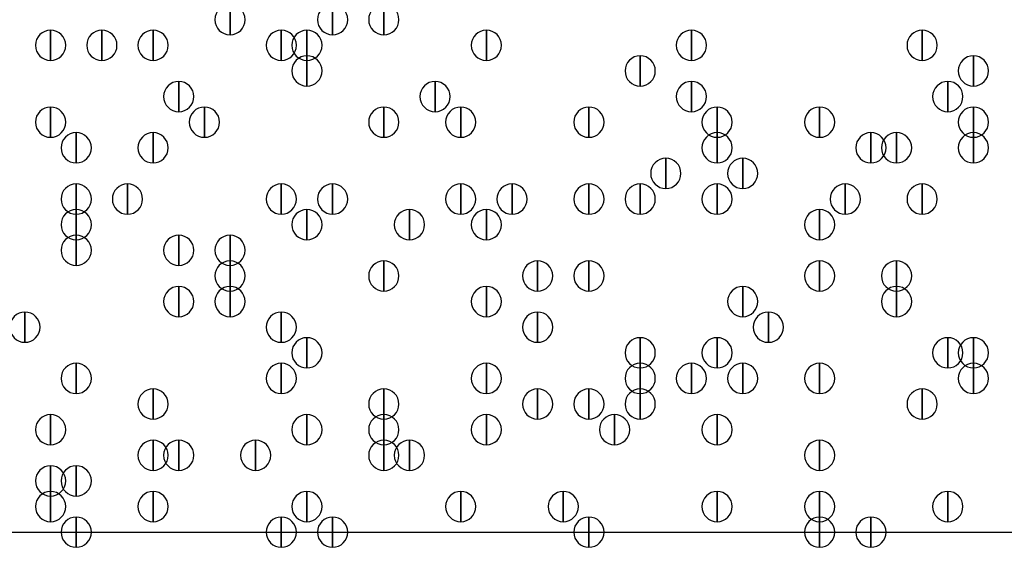
# Model space of a CAD drawing. Units: inches. Extents: x 12 to 285, y 8 to 202.
# Drawn here: x 56 to 59, y 81 to 83 of the extents above; entities that cross this region are included whole.
import ezdxf

# ---------------------------------------------------------------- set-up
doc = ezdxf.new("R2010")
doc.units = ezdxf.units.IN
doc.header["$MEASUREMENT"] = 0
doc.layers.add('PDF_几何图形', color=7, linetype='Continuous')
doc.layers.add('PDF_实体填充', color=7, linetype='Continuous', true_color=0xffffff)

msp = doc.modelspace()

# ---------------------------------------------------------------- linework, layer by layer
at = {"layer": 'PDF_几何图形'}
msp.add_line((48.5987, 80.8567), (83.312, 80.8567), dxfattribs=at)
for points in [[(56.5573, 82.6), (56.5573, 82.5), (56.5573, 82.5)], [(56.896, 82.6), (56.896, 82.5), (56.896, 82.5)], [(57.0653, 82.6), (57.0653, 82.5), (57.0653, 82.5)], [(55.9647, 82.5153), (55.9647, 82.4153), (55.9647, 82.4153)], [(56.134, 82.5153), (56.134, 82.4153), (56.134, 82.4153)], [(56.3033, 82.5153), (56.3033, 82.4153), (56.3033, 82.4153)], [(56.7267, 82.5153), (56.7267, 82.4153), (56.7267, 82.4153)], [(56.8113, 82.5153), (56.8113, 82.4153), (56.8113, 82.4153)], [(57.404, 82.5153), (57.404, 82.4153), (57.404, 82.4153)], [(58.0813, 82.5153), (58.0813, 82.4153), (58.0813, 82.4153)], [(58.8433, 82.5153), (58.8433, 82.4153), (58.8433, 82.4153)], [(56.8113, 82.4307), (56.8113, 82.3307), (56.8113, 82.3307)], [(57.912, 82.4307), (57.912, 82.3307), (57.912, 82.3307)], [(59.0127, 82.4307), (59.0127, 82.3307), (59.0127, 82.3307)], [(56.388, 82.346), (56.388, 82.246), (56.388, 82.246)], [(57.2347, 82.346), (57.2347, 82.246), (57.2347, 82.246)], [(58.0813, 82.346), (58.0813, 82.246), (58.0813, 82.246)], [(58.928, 82.346), (58.928, 82.246), (58.928, 82.246)], [(55.9647, 82.2613), (55.9647, 82.1613), (55.9647, 82.1613)], [(56.4727, 82.2613), (56.4727, 82.1613), (56.4727, 82.1613)], [(57.0653, 82.2613), (57.0653, 82.1613), (57.0653, 82.1613)], [(57.0653, 82.2613), (57.0653, 82.1613), (57.0653, 82.1613)], [(57.3193, 82.2613), (57.3193, 82.1613), (57.3193, 82.1613)], [(57.7427, 82.2613), (57.7427, 82.1613), (57.7427, 82.1613)], [(58.166, 82.2613), (58.166, 82.1613), (58.166, 82.1613)], [(58.166, 82.2613), (58.166, 82.1613), (58.166, 82.1613)], [(58.5047, 82.2613), (58.5047, 82.1613), (58.5047, 82.1613)], [(59.0127, 82.2613), (59.0127, 82.1613), (59.0127, 82.1613)], [(56.0493, 82.1767), (56.0493, 82.0767), (56.0493, 82.0767)], [(56.3033, 82.1767), (56.3033, 82.0767), (56.3033, 82.0767)], [(58.166, 82.1767), (58.166, 82.0767), (58.166, 82.0767)], [(58.674, 82.1767), (58.674, 82.0767), (58.674, 82.0767)], [(58.7587, 82.1767), (58.7587, 82.0767), (58.7587, 82.0767)], [(59.0127, 82.1767), (59.0127, 82.0767), (59.0127, 82.0767)], [(57.9967, 82.092), (57.9967, 81.992), (57.9967, 81.992)], [(58.2507, 82.092), (58.2507, 81.992), (58.2507, 81.992)], [(56.0493, 82.0073), (56.0493, 81.9073), (56.0493, 81.9073)], [(56.2187, 82.0073), (56.2187, 81.9073), (56.2187, 81.9073)], [(56.7267, 82.0073), (56.7267, 81.9073), (56.7267, 81.9073)], [(56.896, 82.0073), (56.896, 81.9073), (56.896, 81.9073)], [(57.3193, 82.0073), (57.3193, 81.9073), (57.3193, 81.9073)], [(57.3193, 82.0073), (57.3193, 81.9073), (57.3193, 81.9073)], [(57.4887, 82.0073), (57.4887, 81.9073), (57.4887, 81.9073)], [(57.7427, 82.0073), (57.7427, 81.9073), (57.7427, 81.9073)], [(57.912, 82.0073), (57.912, 81.9073), (57.912, 81.9073)], [(58.166, 82.0073), (58.166, 81.9073), (58.166, 81.9073)], [(58.5893, 82.0073), (58.5893, 81.9073), (58.5893, 81.9073)], [(58.8433, 82.0073), (58.8433, 81.9073), (58.8433, 81.9073)], [(56.0493, 81.9227), (56.0493, 81.8227), (56.0493, 81.8227)], [(56.8113, 81.9227), (56.8113, 81.8227), (56.8113, 81.8227)], [(57.15, 81.9227), (57.15, 81.8227), (57.15, 81.8227)], [(57.404, 81.9227), (57.404, 81.8227), (57.404, 81.8227)], [(57.404, 81.9227), (57.404, 81.8227), (57.404, 81.8227)], [(58.5047, 81.9227), (58.5047, 81.8227), (58.5047, 81.8227)], [(56.0493, 81.838), (56.0493, 81.738), (56.0493, 81.738)], [(56.388, 81.838), (56.388, 81.738), (56.388, 81.738)], [(56.5573, 81.838), (56.5573, 81.738), (56.5573, 81.738)], [(56.5573, 81.7533), (56.5573, 81.6533), (56.5573, 81.6533)], [(57.0653, 81.7533), (57.0653, 81.6533), (57.0653, 81.6533)], [(57.5733, 81.7533), (57.5733, 81.6533), (57.5733, 81.6533)], [(57.7427, 81.7533), (57.7427, 81.6533), (57.7427, 81.6533)], [(58.5047, 81.7533), (58.5047, 81.6533), (58.5047, 81.6533)], [(58.7587, 81.7533), (58.7587, 81.6533), (58.7587, 81.6533)], [(56.388, 81.6687), (56.388, 81.5687), (56.388, 81.5687)], [(56.5573, 81.6687), (56.5573, 81.5687), (56.5573, 81.5687)], [(56.5573, 81.6687), (56.5573, 81.5687), (56.5573, 81.5687)], [(57.404, 81.6687), (57.404, 81.5687), (57.404, 81.5687)], [(58.2507, 81.6687), (58.2507, 81.5687), (58.2507, 81.5687)], [(58.7587, 81.6687), (58.7587, 81.5687), (58.7587, 81.5687)], [(55.88, 81.584), (55.88, 81.484), (55.88, 81.484)], [(56.7267, 81.584), (56.7267, 81.484), (56.7267, 81.484)], [(57.5733, 81.584), (57.5733, 81.484), (57.5733, 81.484)], [(58.3353, 81.584), (58.3353, 81.484), (58.3353, 81.484)], [(56.8113, 81.4993), (56.8113, 81.3993), (56.8113, 81.3993)], [(57.912, 81.4993), (57.912, 81.3993), (57.912, 81.3993)], [(58.166, 81.4993), (58.166, 81.3993), (58.166, 81.3993)], [(58.928, 81.4993), (58.928, 81.3993), (58.928, 81.3993)], [(58.928, 81.4993), (58.928, 81.3993), (58.928, 81.3993)], [(59.0127, 81.4993), (59.0127, 81.3993), (59.0127, 81.3993)], [(56.0493, 81.4147), (56.0493, 81.3147), (56.0493, 81.3147)], [(56.7267, 81.4147), (56.7267, 81.3147), (56.7267, 81.3147)], [(57.404, 81.4147), (57.404, 81.3147), (57.404, 81.3147)], [(57.912, 81.4147), (57.912, 81.3147), (57.912, 81.3147)], [(58.0813, 81.4147), (58.0813, 81.3147), (58.0813, 81.3147)], [(58.2507, 81.4147), (58.2507, 81.3147), (58.2507, 81.3147)], [(58.5047, 81.4147), (58.5047, 81.3147), (58.5047, 81.3147)], [(59.0127, 81.4147), (59.0127, 81.3147), (59.0127, 81.3147)], [(56.3033, 81.33), (56.3033, 81.23), (56.3033, 81.23)], [(57.0653, 81.33), (57.0653, 81.23), (57.0653, 81.23)], [(57.5733, 81.33), (57.5733, 81.23), (57.5733, 81.23)], [(57.7427, 81.33), (57.7427, 81.23), (57.7427, 81.23)], [(57.912, 81.33), (57.912, 81.23), (57.912, 81.23)], [(58.8433, 81.33), (58.8433, 81.23), (58.8433, 81.23)], [(55.9647, 81.2453), (55.9647, 81.1453), (55.9647, 81.1453)], [(56.8113, 81.2453), (56.8113, 81.1453), (56.8113, 81.1453)], [(57.0653, 81.2453), (57.0653, 81.1453), (57.0653, 81.1453)], [(57.0653, 81.2453), (57.0653, 81.1453), (57.0653, 81.1453)], [(57.404, 81.2453), (57.404, 81.1453), (57.404, 81.1453)], [(57.8273, 81.2453), (57.8273, 81.1453), (57.8273, 81.1453)], [(58.166, 81.2453), (58.166, 81.1453), (58.166, 81.1453)], [(56.3033, 81.1607), (56.3033, 81.0607), (56.3033, 81.0607)], [(56.388, 81.1607), (56.388, 81.0607), (56.388, 81.0607)], [(56.642, 81.1607), (56.642, 81.0607), (56.642, 81.0607)], [(57.0653, 81.1607), (57.0653, 81.0607), (57.0653, 81.0607)], [(57.15, 81.1607), (57.15, 81.0607), (57.15, 81.0607)], [(58.5047, 81.1607), (58.5047, 81.0607), (58.5047, 81.0607)], [(55.9647, 81.076), (55.9647, 80.976), (55.9647, 80.976)], [(56.0493, 81.076), (56.0493, 80.976), (56.0493, 80.976)], [(55.9647, 80.9913), (55.9647, 80.8913), (55.9647, 80.8913)], [(56.3033, 80.9913), (56.3033, 80.8913), (56.3033, 80.8913)], [(56.8113, 80.9913), (56.8113, 80.8913), (56.8113, 80.8913)], [(57.3193, 80.9913), (57.3193, 80.8913), (57.3193, 80.8913)], [(57.658, 80.9913), (57.658, 80.8913), (57.658, 80.8913)], [(58.166, 80.9913), (58.166, 80.8913), (58.166, 80.8913)], [(58.5047, 80.9913), (58.5047, 80.8913), (58.5047, 80.8913)], [(58.5047, 80.9913), (58.5047, 80.8913), (58.5047, 80.8913)], [(58.928, 80.9913), (58.928, 80.8913), (58.928, 80.8913)], [(56.0493, 80.9067), (56.0493, 80.8067), (56.0493, 80.8067)], [(56.7267, 80.9067), (56.7267, 80.8067), (56.7267, 80.8067)], [(56.896, 80.9067), (56.896, 80.8067), (56.896, 80.8067)], [(57.7427, 80.9067), (57.7427, 80.8067), (57.7427, 80.8067)], [(58.5047, 80.9067), (58.5047, 80.8067), (58.5047, 80.8067)], [(58.674, 80.9067), (58.674, 80.8067), (58.674, 80.8067)]]:
    msp.add_lwpolyline(points, close=True, dxfattribs=at)
for points in [[(56.5573, 82.5), (56.5298, 82.5), (56.5073, 82.5225), (56.5073, 82.55), (56.5073, 82.5775), (56.5298, 82.6), (56.5573, 82.6), (56.5848, 82.6), (56.6073, 82.5775), (56.6073, 82.55), (56.6073, 82.5225), (56.5848, 82.5), (56.5573, 82.5)], [(56.896, 82.5), (56.8685, 82.5), (56.846, 82.5225), (56.846, 82.55), (56.846, 82.5775), (56.8685, 82.6), (56.896, 82.6), (56.9235, 82.6), (56.946, 82.5775), (56.946, 82.55), (56.946, 82.5225), (56.9235, 82.5), (56.896, 82.5)], [(57.0653, 82.5), (57.0378, 82.5), (57.0153, 82.5225), (57.0153, 82.55), (57.0153, 82.5775), (57.0378, 82.6), (57.0653, 82.6), (57.0928, 82.6), (57.1153, 82.5775), (57.1153, 82.55), (57.1153, 82.5225), (57.0928, 82.5), (57.0653, 82.5)], [(55.9647, 82.4153), (55.9372, 82.4153), (55.9147, 82.4378), (55.9147, 82.4653), (55.9147, 82.4928), (55.9372, 82.5153), (55.9647, 82.5153), (55.9922, 82.5153), (56.0147, 82.4928), (56.0147, 82.4653), (56.0147, 82.4378), (55.9922, 82.4153), (55.9647, 82.4153)], [(56.134, 82.4153), (56.1065, 82.4153), (56.084, 82.4378), (56.084, 82.4653), (56.084, 82.4928), (56.1065, 82.5153), (56.134, 82.5153), (56.1615, 82.5153), (56.184, 82.4928), (56.184, 82.4653), (56.184, 82.4378), (56.1615, 82.4153), (56.134, 82.4153)], [(56.3033, 82.4153), (56.2758, 82.4153), (56.2533, 82.4378), (56.2533, 82.4653), (56.2533, 82.4928), (56.2758, 82.5153), (56.3033, 82.5153), (56.3308, 82.5153), (56.3533, 82.4928), (56.3533, 82.4653), (56.3533, 82.4378), (56.3308, 82.4153), (56.3033, 82.4153)], [(56.7267, 82.4153), (56.6992, 82.4153), (56.6767, 82.4378), (56.6767, 82.4653), (56.6767, 82.4928), (56.6992, 82.5153), (56.7267, 82.5153), (56.7542, 82.5153), (56.7767, 82.4928), (56.7767, 82.4653), (56.7767, 82.4378), (56.7542, 82.4153), (56.7267, 82.4153)], [(56.8113, 82.4153), (56.7838, 82.4153), (56.7613, 82.4378), (56.7613, 82.4653), (56.7613, 82.4928), (56.7838, 82.5153), (56.8113, 82.5153), (56.8388, 82.5153), (56.8613, 82.4928), (56.8613, 82.4653), (56.8613, 82.4378), (56.8388, 82.4153), (56.8113, 82.4153)], [(57.404, 82.4153), (57.3765, 82.4153), (57.354, 82.4378), (57.354, 82.4653), (57.354, 82.4928), (57.3765, 82.5153), (57.404, 82.5153), (57.4315, 82.5153), (57.454, 82.4928), (57.454, 82.4653), (57.454, 82.4378), (57.4315, 82.4153), (57.404, 82.4153)], [(58.0813, 82.4153), (58.0538, 82.4153), (58.0313, 82.4378), (58.0313, 82.4653), (58.0313, 82.4928), (58.0538, 82.5153), (58.0813, 82.5153), (58.1088, 82.5153), (58.1313, 82.4928), (58.1313, 82.4653), (58.1313, 82.4378), (58.1088, 82.4153), (58.0813, 82.4153)], [(58.8433, 82.4153), (58.8158, 82.4153), (58.7933, 82.4378), (58.7933, 82.4653), (58.7933, 82.4928), (58.8158, 82.5153), (58.8433, 82.5153), (58.8708, 82.5153), (58.8933, 82.4928), (58.8933, 82.4653), (58.8933, 82.4378), (58.8708, 82.4153), (58.8433, 82.4153)], [(56.8113, 82.3307), (56.7838, 82.3307), (56.7613, 82.3532), (56.7613, 82.3807), (56.7613, 82.4082), (56.7838, 82.4307), (56.8113, 82.4307), (56.8388, 82.4307), (56.8613, 82.4082), (56.8613, 82.3807), (56.8613, 82.3532), (56.8388, 82.3307), (56.8113, 82.3307)], [(57.912, 82.3307), (57.8845, 82.3307), (57.862, 82.3532), (57.862, 82.3807), (57.862, 82.4082), (57.8845, 82.4307), (57.912, 82.4307), (57.9395, 82.4307), (57.962, 82.4082), (57.962, 82.3807), (57.962, 82.3532), (57.9395, 82.3307), (57.912, 82.3307)], [(59.0127, 82.3307), (58.9852, 82.3307), (58.9627, 82.3532), (58.9627, 82.3807), (58.9627, 82.4082), (58.9852, 82.4307), (59.0127, 82.4307), (59.0402, 82.4307), (59.0627, 82.4082), (59.0627, 82.3807), (59.0627, 82.3532), (59.0402, 82.3307), (59.0127, 82.3307)], [(56.388, 82.246), (56.3605, 82.246), (56.338, 82.2685), (56.338, 82.296), (56.338, 82.3235), (56.3605, 82.346), (56.388, 82.346), (56.4155, 82.346), (56.438, 82.3235), (56.438, 82.296), (56.438, 82.2685), (56.4155, 82.246), (56.388, 82.246)], [(57.2347, 82.246), (57.2072, 82.246), (57.1847, 82.2685), (57.1847, 82.296), (57.1847, 82.3235), (57.2072, 82.346), (57.2347, 82.346), (57.2622, 82.346), (57.2847, 82.3235), (57.2847, 82.296), (57.2847, 82.2685), (57.2622, 82.246), (57.2347, 82.246)], [(58.0813, 82.246), (58.0538, 82.246), (58.0313, 82.2685), (58.0313, 82.296), (58.0313, 82.3235), (58.0538, 82.346), (58.0813, 82.346), (58.1088, 82.346), (58.1313, 82.3235), (58.1313, 82.296), (58.1313, 82.2685), (58.1088, 82.246), (58.0813, 82.246)], [(58.928, 82.246), (58.9005, 82.246), (58.878, 82.2685), (58.878, 82.296), (58.878, 82.3235), (58.9005, 82.346), (58.928, 82.346), (58.9555, 82.346), (58.978, 82.3235), (58.978, 82.296), (58.978, 82.2685), (58.9555, 82.246), (58.928, 82.246)], [(55.9647, 82.1613), (55.9372, 82.1613), (55.9147, 82.1838), (55.9147, 82.2113), (55.9147, 82.2388), (55.9372, 82.2613), (55.9647, 82.2613), (55.9922, 82.2613), (56.0147, 82.2388), (56.0147, 82.2113), (56.0147, 82.1838), (55.9922, 82.1613), (55.9647, 82.1613)], [(56.4727, 82.1613), (56.4452, 82.1613), (56.4227, 82.1838), (56.4227, 82.2113), (56.4227, 82.2388), (56.4452, 82.2613), (56.4727, 82.2613), (56.5002, 82.2613), (56.5227, 82.2388), (56.5227, 82.2113), (56.5227, 82.1838), (56.5002, 82.1613), (56.4727, 82.1613)], [(57.0653, 82.1613), (57.0378, 82.1613), (57.0153, 82.1838), (57.0153, 82.2113), (57.0153, 82.2388), (57.0378, 82.2613), (57.0653, 82.2613), (57.0928, 82.2613), (57.1153, 82.2388), (57.1153, 82.2113), (57.1153, 82.1838), (57.0928, 82.1613), (57.0653, 82.1613)], [(57.0653, 82.1613), (57.0378, 82.1613), (57.0153, 82.1838), (57.0153, 82.2113), (57.0153, 82.2388), (57.0378, 82.2613), (57.0653, 82.2613), (57.0928, 82.2613), (57.1153, 82.2388), (57.1153, 82.2113), (57.1153, 82.1838), (57.0928, 82.1613), (57.0653, 82.1613)], [(57.3193, 82.1613), (57.2918, 82.1613), (57.2693, 82.1838), (57.2693, 82.2113), (57.2693, 82.2388), (57.2918, 82.2613), (57.3193, 82.2613), (57.3468, 82.2613), (57.3693, 82.2388), (57.3693, 82.2113), (57.3693, 82.1838), (57.3468, 82.1613), (57.3193, 82.1613)], [(57.7427, 82.1613), (57.7152, 82.1613), (57.6927, 82.1838), (57.6927, 82.2113), (57.6927, 82.2388), (57.7152, 82.2613), (57.7427, 82.2613), (57.7702, 82.2613), (57.7927, 82.2388), (57.7927, 82.2113), (57.7927, 82.1838), (57.7702, 82.1613), (57.7427, 82.1613)], [(58.166, 82.1613), (58.1385, 82.1613), (58.116, 82.1838), (58.116, 82.2113), (58.116, 82.2388), (58.1385, 82.2613), (58.166, 82.2613), (58.1935, 82.2613), (58.216, 82.2388), (58.216, 82.2113), (58.216, 82.1838), (58.1935, 82.1613), (58.166, 82.1613)], [(58.166, 82.1613), (58.1385, 82.1613), (58.116, 82.1838), (58.116, 82.2113), (58.116, 82.2388), (58.1385, 82.2613), (58.166, 82.2613), (58.1935, 82.2613), (58.216, 82.2388), (58.216, 82.2113), (58.216, 82.1838), (58.1935, 82.1613), (58.166, 82.1613)], [(58.5047, 82.1613), (58.4772, 82.1613), (58.4547, 82.1838), (58.4547, 82.2113), (58.4547, 82.2388), (58.4772, 82.2613), (58.5047, 82.2613), (58.5322, 82.2613), (58.5547, 82.2388), (58.5547, 82.2113), (58.5547, 82.1838), (58.5322, 82.1613), (58.5047, 82.1613)], [(59.0127, 82.1613), (58.9852, 82.1613), (58.9627, 82.1838), (58.9627, 82.2113), (58.9627, 82.2388), (58.9852, 82.2613), (59.0127, 82.2613), (59.0402, 82.2613), (59.0627, 82.2388), (59.0627, 82.2113), (59.0627, 82.1838), (59.0402, 82.1613), (59.0127, 82.1613)], [(56.0493, 82.0767), (56.0218, 82.0767), (55.9993, 82.0992), (55.9993, 82.1267), (55.9993, 82.1542), (56.0218, 82.1767), (56.0493, 82.1767), (56.0768, 82.1767), (56.0993, 82.1542), (56.0993, 82.1267), (56.0993, 82.0992), (56.0768, 82.0767), (56.0493, 82.0767)], [(56.3033, 82.0767), (56.2758, 82.0767), (56.2533, 82.0992), (56.2533, 82.1267), (56.2533, 82.1542), (56.2758, 82.1767), (56.3033, 82.1767), (56.3308, 82.1767), (56.3533, 82.1542), (56.3533, 82.1267), (56.3533, 82.0992), (56.3308, 82.0767), (56.3033, 82.0767)], [(58.166, 82.0767), (58.1385, 82.0767), (58.116, 82.0992), (58.116, 82.1267), (58.116, 82.1542), (58.1385, 82.1767), (58.166, 82.1767), (58.1935, 82.1767), (58.216, 82.1542), (58.216, 82.1267), (58.216, 82.0992), (58.1935, 82.0767), (58.166, 82.0767)], [(58.674, 82.0767), (58.6465, 82.0767), (58.624, 82.0992), (58.624, 82.1267), (58.624, 82.1542), (58.6465, 82.1767), (58.674, 82.1767), (58.7015, 82.1767), (58.724, 82.1542), (58.724, 82.1267), (58.724, 82.0992), (58.7015, 82.0767), (58.674, 82.0767)], [(58.7587, 82.0767), (58.7312, 82.0767), (58.7087, 82.0992), (58.7087, 82.1267), (58.7087, 82.1542), (58.7312, 82.1767), (58.7587, 82.1767), (58.7862, 82.1767), (58.8087, 82.1542), (58.8087, 82.1267), (58.8087, 82.0992), (58.7862, 82.0767), (58.7587, 82.0767)], [(59.0127, 82.0767), (58.9852, 82.0767), (58.9627, 82.0992), (58.9627, 82.1267), (58.9627, 82.1542), (58.9852, 82.1767), (59.0127, 82.1767), (59.0402, 82.1767), (59.0627, 82.1542), (59.0627, 82.1267), (59.0627, 82.0992), (59.0402, 82.0767), (59.0127, 82.0767)], [(57.9967, 81.992), (57.9692, 81.992), (57.9467, 82.0145), (57.9467, 82.042), (57.9467, 82.0695), (57.9692, 82.092), (57.9967, 82.092), (58.0242, 82.092), (58.0467, 82.0695), (58.0467, 82.042), (58.0467, 82.0145), (58.0242, 81.992), (57.9967, 81.992)], [(58.2507, 81.992), (58.2232, 81.992), (58.2007, 82.0145), (58.2007, 82.042), (58.2007, 82.0695), (58.2232, 82.092), (58.2507, 82.092), (58.2782, 82.092), (58.3007, 82.0695), (58.3007, 82.042), (58.3007, 82.0145), (58.2782, 81.992), (58.2507, 81.992)], [(56.0493, 81.9073), (56.0218, 81.9073), (55.9993, 81.9298), (55.9993, 81.9573), (55.9993, 81.9848), (56.0218, 82.0073), (56.0493, 82.0073), (56.0768, 82.0073), (56.0993, 81.9848), (56.0993, 81.9573), (56.0993, 81.9298), (56.0768, 81.9073), (56.0493, 81.9073)], [(56.2187, 81.9073), (56.1912, 81.9073), (56.1687, 81.9298), (56.1687, 81.9573), (56.1687, 81.9848), (56.1912, 82.0073), (56.2187, 82.0073), (56.2462, 82.0073), (56.2687, 81.9848), (56.2687, 81.9573), (56.2687, 81.9298), (56.2462, 81.9073), (56.2187, 81.9073)], [(56.7267, 81.9073), (56.6992, 81.9073), (56.6767, 81.9298), (56.6767, 81.9573), (56.6767, 81.9848), (56.6992, 82.0073), (56.7267, 82.0073), (56.7542, 82.0073), (56.7767, 81.9848), (56.7767, 81.9573), (56.7767, 81.9298), (56.7542, 81.9073), (56.7267, 81.9073)], [(56.896, 81.9073), (56.8685, 81.9073), (56.846, 81.9298), (56.846, 81.9573), (56.846, 81.9848), (56.8685, 82.0073), (56.896, 82.0073), (56.9235, 82.0073), (56.946, 81.9848), (56.946, 81.9573), (56.946, 81.9298), (56.9235, 81.9073), (56.896, 81.9073)], [(57.3193, 81.9073), (57.2918, 81.9073), (57.2693, 81.9298), (57.2693, 81.9573), (57.2693, 81.9848), (57.2918, 82.0073), (57.3193, 82.0073), (57.3468, 82.0073), (57.3693, 81.9848), (57.3693, 81.9573), (57.3693, 81.9298), (57.3468, 81.9073), (57.3193, 81.9073)], [(57.3193, 81.9073), (57.2918, 81.9073), (57.2693, 81.9298), (57.2693, 81.9573), (57.2693, 81.9848), (57.2918, 82.0073), (57.3193, 82.0073), (57.3468, 82.0073), (57.3693, 81.9848), (57.3693, 81.9573), (57.3693, 81.9298), (57.3468, 81.9073), (57.3193, 81.9073)], [(57.4887, 81.9073), (57.4612, 81.9073), (57.4387, 81.9298), (57.4387, 81.9573), (57.4387, 81.9848), (57.4612, 82.0073), (57.4887, 82.0073), (57.5162, 82.0073), (57.5387, 81.9848), (57.5387, 81.9573), (57.5387, 81.9298), (57.5162, 81.9073), (57.4887, 81.9073)], [(57.7427, 81.9073), (57.7152, 81.9073), (57.6927, 81.9298), (57.6927, 81.9573), (57.6927, 81.9848), (57.7152, 82.0073), (57.7427, 82.0073), (57.7702, 82.0073), (57.7927, 81.9848), (57.7927, 81.9573), (57.7927, 81.9298), (57.7702, 81.9073), (57.7427, 81.9073)], [(57.912, 81.9073), (57.8845, 81.9073), (57.862, 81.9298), (57.862, 81.9573), (57.862, 81.9848), (57.8845, 82.0073), (57.912, 82.0073), (57.9395, 82.0073), (57.962, 81.9848), (57.962, 81.9573), (57.962, 81.9298), (57.9395, 81.9073), (57.912, 81.9073)], [(58.166, 81.9073), (58.1385, 81.9073), (58.116, 81.9298), (58.116, 81.9573), (58.116, 81.9848), (58.1385, 82.0073), (58.166, 82.0073), (58.1935, 82.0073), (58.216, 81.9848), (58.216, 81.9573), (58.216, 81.9298), (58.1935, 81.9073), (58.166, 81.9073)], [(58.5893, 81.9073), (58.5618, 81.9073), (58.5393, 81.9298), (58.5393, 81.9573), (58.5393, 81.9848), (58.5618, 82.0073), (58.5893, 82.0073), (58.6168, 82.0073), (58.6393, 81.9848), (58.6393, 81.9573), (58.6393, 81.9298), (58.6168, 81.9073), (58.5893, 81.9073)], [(58.8433, 81.9073), (58.8158, 81.9073), (58.7933, 81.9298), (58.7933, 81.9573), (58.7933, 81.9848), (58.8158, 82.0073), (58.8433, 82.0073), (58.8708, 82.0073), (58.8933, 81.9848), (58.8933, 81.9573), (58.8933, 81.9298), (58.8708, 81.9073), (58.8433, 81.9073)], [(56.0493, 81.8227), (56.0218, 81.8227), (55.9993, 81.8452), (55.9993, 81.8727), (55.9993, 81.9002), (56.0218, 81.9227), (56.0493, 81.9227), (56.0768, 81.9227), (56.0993, 81.9002), (56.0993, 81.8727), (56.0993, 81.8452), (56.0768, 81.8227), (56.0493, 81.8227)], [(56.8113, 81.8227), (56.7838, 81.8227), (56.7613, 81.8452), (56.7613, 81.8727), (56.7613, 81.9002), (56.7838, 81.9227), (56.8113, 81.9227), (56.8388, 81.9227), (56.8613, 81.9002), (56.8613, 81.8727), (56.8613, 81.8452), (56.8388, 81.8227), (56.8113, 81.8227)], [(57.15, 81.8227), (57.1225, 81.8227), (57.1, 81.8452), (57.1, 81.8727), (57.1, 81.9002), (57.1225, 81.9227), (57.15, 81.9227), (57.1775, 81.9227), (57.2, 81.9002), (57.2, 81.8727), (57.2, 81.8452), (57.1775, 81.8227), (57.15, 81.8227)], [(57.404, 81.8227), (57.3765, 81.8227), (57.354, 81.8452), (57.354, 81.8727), (57.354, 81.9002), (57.3765, 81.9227), (57.404, 81.9227), (57.4315, 81.9227), (57.454, 81.9002), (57.454, 81.8727), (57.454, 81.8452), (57.4315, 81.8227), (57.404, 81.8227)], [(57.404, 81.8227), (57.3765, 81.8227), (57.354, 81.8452), (57.354, 81.8727), (57.354, 81.9002), (57.3765, 81.9227), (57.404, 81.9227), (57.4315, 81.9227), (57.454, 81.9002), (57.454, 81.8727), (57.454, 81.8452), (57.4315, 81.8227), (57.404, 81.8227)], [(58.5047, 81.8227), (58.4772, 81.8227), (58.4547, 81.8452), (58.4547, 81.8727), (58.4547, 81.9002), (58.4772, 81.9227), (58.5047, 81.9227), (58.5322, 81.9227), (58.5547, 81.9002), (58.5547, 81.8727), (58.5547, 81.8452), (58.5322, 81.8227), (58.5047, 81.8227)], [(56.0493, 81.738), (56.0218, 81.738), (55.9993, 81.7605), (55.9993, 81.788), (55.9993, 81.8155), (56.0218, 81.838), (56.0493, 81.838), (56.0768, 81.838), (56.0993, 81.8155), (56.0993, 81.788), (56.0993, 81.7605), (56.0768, 81.738), (56.0493, 81.738)], [(56.388, 81.738), (56.3605, 81.738), (56.338, 81.7605), (56.338, 81.788), (56.338, 81.8155), (56.3605, 81.838), (56.388, 81.838), (56.4155, 81.838), (56.438, 81.8155), (56.438, 81.788), (56.438, 81.7605), (56.4155, 81.738), (56.388, 81.738)], [(56.5573, 81.738), (56.5298, 81.738), (56.5073, 81.7605), (56.5073, 81.788), (56.5073, 81.8155), (56.5298, 81.838), (56.5573, 81.838), (56.5848, 81.838), (56.6073, 81.8155), (56.6073, 81.788), (56.6073, 81.7605), (56.5848, 81.738), (56.5573, 81.738)], [(56.5573, 81.6533), (56.5298, 81.6533), (56.5073, 81.6758), (56.5073, 81.7033), (56.5073, 81.7308), (56.5298, 81.7533), (56.5573, 81.7533), (56.5848, 81.7533), (56.6073, 81.7308), (56.6073, 81.7033), (56.6073, 81.6758), (56.5848, 81.6533), (56.5573, 81.6533)], [(57.0653, 81.6533), (57.0378, 81.6533), (57.0153, 81.6758), (57.0153, 81.7033), (57.0153, 81.7308), (57.0378, 81.7533), (57.0653, 81.7533), (57.0928, 81.7533), (57.1153, 81.7308), (57.1153, 81.7033), (57.1153, 81.6758), (57.0928, 81.6533), (57.0653, 81.6533)], [(57.5733, 81.6533), (57.5458, 81.6533), (57.5233, 81.6758), (57.5233, 81.7033), (57.5233, 81.7308), (57.5458, 81.7533), (57.5733, 81.7533), (57.6008, 81.7533), (57.6233, 81.7308), (57.6233, 81.7033), (57.6233, 81.6758), (57.6008, 81.6533), (57.5733, 81.6533)], [(57.7427, 81.6533), (57.7152, 81.6533), (57.6927, 81.6758), (57.6927, 81.7033), (57.6927, 81.7308), (57.7152, 81.7533), (57.7427, 81.7533), (57.7702, 81.7533), (57.7927, 81.7308), (57.7927, 81.7033), (57.7927, 81.6758), (57.7702, 81.6533), (57.7427, 81.6533)], [(58.5047, 81.6533), (58.4772, 81.6533), (58.4547, 81.6758), (58.4547, 81.7033), (58.4547, 81.7308), (58.4772, 81.7533), (58.5047, 81.7533), (58.5322, 81.7533), (58.5547, 81.7308), (58.5547, 81.7033), (58.5547, 81.6758), (58.5322, 81.6533), (58.5047, 81.6533)], [(58.7587, 81.6533), (58.7312, 81.6533), (58.7087, 81.6758), (58.7087, 81.7033), (58.7087, 81.7308), (58.7312, 81.7533), (58.7587, 81.7533), (58.7862, 81.7533), (58.8087, 81.7308), (58.8087, 81.7033), (58.8087, 81.6758), (58.7862, 81.6533), (58.7587, 81.6533)], [(56.388, 81.5687), (56.3605, 81.5687), (56.338, 81.5912), (56.338, 81.6187), (56.338, 81.6462), (56.3605, 81.6687), (56.388, 81.6687), (56.4155, 81.6687), (56.438, 81.6462), (56.438, 81.6187), (56.438, 81.5912), (56.4155, 81.5687), (56.388, 81.5687)], [(56.5573, 81.5687), (56.5298, 81.5687), (56.5073, 81.5912), (56.5073, 81.6187), (56.5073, 81.6462), (56.5298, 81.6687), (56.5573, 81.6687), (56.5848, 81.6687), (56.6073, 81.6462), (56.6073, 81.6187), (56.6073, 81.5912), (56.5848, 81.5687), (56.5573, 81.5687)], [(56.5573, 81.5687), (56.5298, 81.5687), (56.5073, 81.5912), (56.5073, 81.6187), (56.5073, 81.6462), (56.5298, 81.6687), (56.5573, 81.6687), (56.5848, 81.6687), (56.6073, 81.6462), (56.6073, 81.6187), (56.6073, 81.5912), (56.5848, 81.5687), (56.5573, 81.5687)], [(57.404, 81.5687), (57.3765, 81.5687), (57.354, 81.5912), (57.354, 81.6187), (57.354, 81.6462), (57.3765, 81.6687), (57.404, 81.6687), (57.4315, 81.6687), (57.454, 81.6462), (57.454, 81.6187), (57.454, 81.5912), (57.4315, 81.5687), (57.404, 81.5687)], [(58.2507, 81.5687), (58.2232, 81.5687), (58.2007, 81.5912), (58.2007, 81.6187), (58.2007, 81.6462), (58.2232, 81.6687), (58.2507, 81.6687), (58.2782, 81.6687), (58.3007, 81.6462), (58.3007, 81.6187), (58.3007, 81.5912), (58.2782, 81.5687), (58.2507, 81.5687)], [(58.7587, 81.5687), (58.7312, 81.5687), (58.7087, 81.5912), (58.7087, 81.6187), (58.7087, 81.6462), (58.7312, 81.6687), (58.7587, 81.6687), (58.7862, 81.6687), (58.8087, 81.6462), (58.8087, 81.6187), (58.8087, 81.5912), (58.7862, 81.5687), (58.7587, 81.5687)], [(55.88, 81.484), (55.8525, 81.484), (55.83, 81.5065), (55.83, 81.534), (55.83, 81.5615), (55.8525, 81.584), (55.88, 81.584), (55.9075, 81.584), (55.93, 81.5615), (55.93, 81.534), (55.93, 81.5065), (55.9075, 81.484), (55.88, 81.484)], [(56.7267, 81.484), (56.6992, 81.484), (56.6767, 81.5065), (56.6767, 81.534), (56.6767, 81.5615), (56.6992, 81.584), (56.7267, 81.584), (56.7542, 81.584), (56.7767, 81.5615), (56.7767, 81.534), (56.7767, 81.5065), (56.7542, 81.484), (56.7267, 81.484)], [(57.5733, 81.484), (57.5458, 81.484), (57.5233, 81.5065), (57.5233, 81.534), (57.5233, 81.5615), (57.5458, 81.584), (57.5733, 81.584), (57.6008, 81.584), (57.6233, 81.5615), (57.6233, 81.534), (57.6233, 81.5065), (57.6008, 81.484), (57.5733, 81.484)], [(58.3353, 81.484), (58.3078, 81.484), (58.2853, 81.5065), (58.2853, 81.534), (58.2853, 81.5615), (58.3078, 81.584), (58.3353, 81.584), (58.3628, 81.584), (58.3853, 81.5615), (58.3853, 81.534), (58.3853, 81.5065), (58.3628, 81.484), (58.3353, 81.484)], [(56.8113, 81.3993), (56.7838, 81.3993), (56.7613, 81.4218), (56.7613, 81.4493), (56.7613, 81.4768), (56.7838, 81.4993), (56.8113, 81.4993), (56.8388, 81.4993), (56.8613, 81.4768), (56.8613, 81.4493), (56.8613, 81.4218), (56.8388, 81.3993), (56.8113, 81.3993)], [(57.912, 81.3993), (57.8845, 81.3993), (57.862, 81.4218), (57.862, 81.4493), (57.862, 81.4768), (57.8845, 81.4993), (57.912, 81.4993), (57.9395, 81.4993), (57.962, 81.4768), (57.962, 81.4493), (57.962, 81.4218), (57.9395, 81.3993), (57.912, 81.3993)], [(58.166, 81.3993), (58.1385, 81.3993), (58.116, 81.4218), (58.116, 81.4493), (58.116, 81.4768), (58.1385, 81.4993), (58.166, 81.4993), (58.1935, 81.4993), (58.216, 81.4768), (58.216, 81.4493), (58.216, 81.4218), (58.1935, 81.3993), (58.166, 81.3993)], [(58.928, 81.3993), (58.9005, 81.3993), (58.878, 81.4218), (58.878, 81.4493), (58.878, 81.4768), (58.9005, 81.4993), (58.928, 81.4993), (58.9555, 81.4993), (58.978, 81.4768), (58.978, 81.4493), (58.978, 81.4218), (58.9555, 81.3993), (58.928, 81.3993)], [(58.928, 81.3993), (58.9005, 81.3993), (58.878, 81.4218), (58.878, 81.4493), (58.878, 81.4768), (58.9005, 81.4993), (58.928, 81.4993), (58.9555, 81.4993), (58.978, 81.4768), (58.978, 81.4493), (58.978, 81.4218), (58.9555, 81.3993), (58.928, 81.3993)], [(59.0127, 81.3993), (58.9852, 81.3993), (58.9627, 81.4218), (58.9627, 81.4493), (58.9627, 81.4768), (58.9852, 81.4993), (59.0127, 81.4993), (59.0402, 81.4993), (59.0627, 81.4768), (59.0627, 81.4493), (59.0627, 81.4218), (59.0402, 81.3993), (59.0127, 81.3993)], [(56.0493, 81.3147), (56.0218, 81.3147), (55.9993, 81.3372), (55.9993, 81.3647), (55.9993, 81.3922), (56.0218, 81.4147), (56.0493, 81.4147), (56.0768, 81.4147), (56.0993, 81.3922), (56.0993, 81.3647), (56.0993, 81.3372), (56.0768, 81.3147), (56.0493, 81.3147)], [(56.7267, 81.3147), (56.6992, 81.3147), (56.6767, 81.3372), (56.6767, 81.3647), (56.6767, 81.3922), (56.6992, 81.4147), (56.7267, 81.4147), (56.7542, 81.4147), (56.7767, 81.3922), (56.7767, 81.3647), (56.7767, 81.3372), (56.7542, 81.3147), (56.7267, 81.3147)], [(57.404, 81.3147), (57.3765, 81.3147), (57.354, 81.3372), (57.354, 81.3647), (57.354, 81.3922), (57.3765, 81.4147), (57.404, 81.4147), (57.4315, 81.4147), (57.454, 81.3922), (57.454, 81.3647), (57.454, 81.3372), (57.4315, 81.3147), (57.404, 81.3147)], [(57.912, 81.3147), (57.8845, 81.3147), (57.862, 81.3372), (57.862, 81.3647), (57.862, 81.3922), (57.8845, 81.4147), (57.912, 81.4147), (57.9395, 81.4147), (57.962, 81.3922), (57.962, 81.3647), (57.962, 81.3372), (57.9395, 81.3147), (57.912, 81.3147)], [(58.0813, 81.3147), (58.0538, 81.3147), (58.0313, 81.3372), (58.0313, 81.3647), (58.0313, 81.3922), (58.0538, 81.4147), (58.0813, 81.4147), (58.1088, 81.4147), (58.1313, 81.3922), (58.1313, 81.3647), (58.1313, 81.3372), (58.1088, 81.3147), (58.0813, 81.3147)], [(58.2507, 81.3147), (58.2232, 81.3147), (58.2007, 81.3372), (58.2007, 81.3647), (58.2007, 81.3922), (58.2232, 81.4147), (58.2507, 81.4147), (58.2782, 81.4147), (58.3007, 81.3922), (58.3007, 81.3647), (58.3007, 81.3372), (58.2782, 81.3147), (58.2507, 81.3147)], [(58.5047, 81.3147), (58.4772, 81.3147), (58.4547, 81.3372), (58.4547, 81.3647), (58.4547, 81.3922), (58.4772, 81.4147), (58.5047, 81.4147), (58.5322, 81.4147), (58.5547, 81.3922), (58.5547, 81.3647), (58.5547, 81.3372), (58.5322, 81.3147), (58.5047, 81.3147)], [(59.0127, 81.3147), (58.9852, 81.3147), (58.9627, 81.3372), (58.9627, 81.3647), (58.9627, 81.3922), (58.9852, 81.4147), (59.0127, 81.4147), (59.0402, 81.4147), (59.0627, 81.3922), (59.0627, 81.3647), (59.0627, 81.3372), (59.0402, 81.3147), (59.0127, 81.3147)], [(56.3033, 81.23), (56.2758, 81.23), (56.2533, 81.2525), (56.2533, 81.28), (56.2533, 81.3075), (56.2758, 81.33), (56.3033, 81.33), (56.3308, 81.33), (56.3533, 81.3075), (56.3533, 81.28), (56.3533, 81.2525), (56.3308, 81.23), (56.3033, 81.23)], [(57.0653, 81.23), (57.0378, 81.23), (57.0153, 81.2525), (57.0153, 81.28), (57.0153, 81.3075), (57.0378, 81.33), (57.0653, 81.33), (57.0928, 81.33), (57.1153, 81.3075), (57.1153, 81.28), (57.1153, 81.2525), (57.0928, 81.23), (57.0653, 81.23)], [(57.5733, 81.23), (57.5458, 81.23), (57.5233, 81.2525), (57.5233, 81.28), (57.5233, 81.3075), (57.5458, 81.33), (57.5733, 81.33), (57.6008, 81.33), (57.6233, 81.3075), (57.6233, 81.28), (57.6233, 81.2525), (57.6008, 81.23), (57.5733, 81.23)], [(57.7427, 81.23), (57.7152, 81.23), (57.6927, 81.2525), (57.6927, 81.28), (57.6927, 81.3075), (57.7152, 81.33), (57.7427, 81.33), (57.7702, 81.33), (57.7927, 81.3075), (57.7927, 81.28), (57.7927, 81.2525), (57.7702, 81.23), (57.7427, 81.23)], [(57.912, 81.23), (57.8845, 81.23), (57.862, 81.2525), (57.862, 81.28), (57.862, 81.3075), (57.8845, 81.33), (57.912, 81.33), (57.9395, 81.33), (57.962, 81.3075), (57.962, 81.28), (57.962, 81.2525), (57.9395, 81.23), (57.912, 81.23)], [(58.8433, 81.23), (58.8158, 81.23), (58.7933, 81.2525), (58.7933, 81.28), (58.7933, 81.3075), (58.8158, 81.33), (58.8433, 81.33), (58.8708, 81.33), (58.8933, 81.3075), (58.8933, 81.28), (58.8933, 81.2525), (58.8708, 81.23), (58.8433, 81.23)], [(55.9647, 81.1453), (55.9372, 81.1453), (55.9147, 81.1678), (55.9147, 81.1953), (55.9147, 81.2228), (55.9372, 81.2453), (55.9647, 81.2453), (55.9922, 81.2453), (56.0147, 81.2228), (56.0147, 81.1953), (56.0147, 81.1678), (55.9922, 81.1453), (55.9647, 81.1453)], [(56.8113, 81.1453), (56.7838, 81.1453), (56.7613, 81.1678), (56.7613, 81.1953), (56.7613, 81.2228), (56.7838, 81.2453), (56.8113, 81.2453), (56.8388, 81.2453), (56.8613, 81.2228), (56.8613, 81.1953), (56.8613, 81.1678), (56.8388, 81.1453), (56.8113, 81.1453)], [(57.0653, 81.1453), (57.0378, 81.1453), (57.0153, 81.1678), (57.0153, 81.1953), (57.0153, 81.2228), (57.0378, 81.2453), (57.0653, 81.2453), (57.0928, 81.2453), (57.1153, 81.2228), (57.1153, 81.1953), (57.1153, 81.1678), (57.0928, 81.1453), (57.0653, 81.1453)], [(57.0653, 81.1453), (57.0378, 81.1453), (57.0153, 81.1678), (57.0153, 81.1953), (57.0153, 81.2228), (57.0378, 81.2453), (57.0653, 81.2453), (57.0928, 81.2453), (57.1153, 81.2228), (57.1153, 81.1953), (57.1153, 81.1678), (57.0928, 81.1453), (57.0653, 81.1453)], [(57.404, 81.1453), (57.3765, 81.1453), (57.354, 81.1678), (57.354, 81.1953), (57.354, 81.2228), (57.3765, 81.2453), (57.404, 81.2453), (57.4315, 81.2453), (57.454, 81.2228), (57.454, 81.1953), (57.454, 81.1678), (57.4315, 81.1453), (57.404, 81.1453)], [(57.8273, 81.1453), (57.7998, 81.1453), (57.7773, 81.1678), (57.7773, 81.1953), (57.7773, 81.2228), (57.7998, 81.2453), (57.8273, 81.2453), (57.8548, 81.2453), (57.8773, 81.2228), (57.8773, 81.1953), (57.8773, 81.1678), (57.8548, 81.1453), (57.8273, 81.1453)], [(58.166, 81.1453), (58.1385, 81.1453), (58.116, 81.1678), (58.116, 81.1953), (58.116, 81.2228), (58.1385, 81.2453), (58.166, 81.2453), (58.1935, 81.2453), (58.216, 81.2228), (58.216, 81.1953), (58.216, 81.1678), (58.1935, 81.1453), (58.166, 81.1453)], [(56.3033, 81.0607), (56.2758, 81.0607), (56.2533, 81.0832), (56.2533, 81.1107), (56.2533, 81.1382), (56.2758, 81.1607), (56.3033, 81.1607), (56.3308, 81.1607), (56.3533, 81.1382), (56.3533, 81.1107), (56.3533, 81.0832), (56.3308, 81.0607), (56.3033, 81.0607)], [(56.388, 81.0607), (56.3605, 81.0607), (56.338, 81.0832), (56.338, 81.1107), (56.338, 81.1382), (56.3605, 81.1607), (56.388, 81.1607), (56.4155, 81.1607), (56.438, 81.1382), (56.438, 81.1107), (56.438, 81.0832), (56.4155, 81.0607), (56.388, 81.0607)], [(56.642, 81.0607), (56.6145, 81.0607), (56.592, 81.0832), (56.592, 81.1107), (56.592, 81.1382), (56.6145, 81.1607), (56.642, 81.1607), (56.6695, 81.1607), (56.692, 81.1382), (56.692, 81.1107), (56.692, 81.0832), (56.6695, 81.0607), (56.642, 81.0607)], [(57.0653, 81.0607), (57.0378, 81.0607), (57.0153, 81.0832), (57.0153, 81.1107), (57.0153, 81.1382), (57.0378, 81.1607), (57.0653, 81.1607), (57.0928, 81.1607), (57.1153, 81.1382), (57.1153, 81.1107), (57.1153, 81.0832), (57.0928, 81.0607), (57.0653, 81.0607)], [(57.15, 81.0607), (57.1225, 81.0607), (57.1, 81.0832), (57.1, 81.1107), (57.1, 81.1382), (57.1225, 81.1607), (57.15, 81.1607), (57.1775, 81.1607), (57.2, 81.1382), (57.2, 81.1107), (57.2, 81.0832), (57.1775, 81.0607), (57.15, 81.0607)], [(58.5047, 81.0607), (58.4772, 81.0607), (58.4547, 81.0832), (58.4547, 81.1107), (58.4547, 81.1382), (58.4772, 81.1607), (58.5047, 81.1607), (58.5322, 81.1607), (58.5547, 81.1382), (58.5547, 81.1107), (58.5547, 81.0832), (58.5322, 81.0607), (58.5047, 81.0607)], [(55.9647, 80.976), (55.9372, 80.976), (55.9147, 80.9985), (55.9147, 81.026), (55.9147, 81.0535), (55.9372, 81.076), (55.9647, 81.076), (55.9922, 81.076), (56.0147, 81.0535), (56.0147, 81.026), (56.0147, 80.9985), (55.9922, 80.976), (55.9647, 80.976)], [(56.0493, 80.976), (56.0218, 80.976), (55.9993, 80.9985), (55.9993, 81.026), (55.9993, 81.0535), (56.0218, 81.076), (56.0493, 81.076), (56.0768, 81.076), (56.0993, 81.0535), (56.0993, 81.026), (56.0993, 80.9985), (56.0768, 80.976), (56.0493, 80.976)], [(55.9647, 80.8913), (55.9372, 80.8913), (55.9147, 80.9138), (55.9147, 80.9413), (55.9147, 80.9688), (55.9372, 80.9913), (55.9647, 80.9913), (55.9922, 80.9913), (56.0147, 80.9688), (56.0147, 80.9413), (56.0147, 80.9138), (55.9922, 80.8913), (55.9647, 80.8913)], [(56.3033, 80.8913), (56.2758, 80.8913), (56.2533, 80.9138), (56.2533, 80.9413), (56.2533, 80.9688), (56.2758, 80.9913), (56.3033, 80.9913), (56.3308, 80.9913), (56.3533, 80.9688), (56.3533, 80.9413), (56.3533, 80.9138), (56.3308, 80.8913), (56.3033, 80.8913)], [(56.8113, 80.8913), (56.7838, 80.8913), (56.7613, 80.9138), (56.7613, 80.9413), (56.7613, 80.9688), (56.7838, 80.9913), (56.8113, 80.9913), (56.8388, 80.9913), (56.8613, 80.9688), (56.8613, 80.9413), (56.8613, 80.9138), (56.8388, 80.8913), (56.8113, 80.8913)], [(57.3193, 80.8913), (57.2918, 80.8913), (57.2693, 80.9138), (57.2693, 80.9413), (57.2693, 80.9688), (57.2918, 80.9913), (57.3193, 80.9913), (57.3468, 80.9913), (57.3693, 80.9688), (57.3693, 80.9413), (57.3693, 80.9138), (57.3468, 80.8913), (57.3193, 80.8913)], [(57.658, 80.8913), (57.6305, 80.8913), (57.608, 80.9138), (57.608, 80.9413), (57.608, 80.9688), (57.6305, 80.9913), (57.658, 80.9913), (57.6855, 80.9913), (57.708, 80.9688), (57.708, 80.9413), (57.708, 80.9138), (57.6855, 80.8913), (57.658, 80.8913)], [(58.166, 80.8913), (58.1385, 80.8913), (58.116, 80.9138), (58.116, 80.9413), (58.116, 80.9688), (58.1385, 80.9913), (58.166, 80.9913), (58.1935, 80.9913), (58.216, 80.9688), (58.216, 80.9413), (58.216, 80.9138), (58.1935, 80.8913), (58.166, 80.8913)], [(58.5047, 80.8913), (58.4772, 80.8913), (58.4547, 80.9138), (58.4547, 80.9413), (58.4547, 80.9688), (58.4772, 80.9913), (58.5047, 80.9913), (58.5322, 80.9913), (58.5547, 80.9688), (58.5547, 80.9413), (58.5547, 80.9138), (58.5322, 80.8913), (58.5047, 80.8913)], [(58.5047, 80.8913), (58.4772, 80.8913), (58.4547, 80.9138), (58.4547, 80.9413), (58.4547, 80.9688), (58.4772, 80.9913), (58.5047, 80.9913), (58.5322, 80.9913), (58.5547, 80.9688), (58.5547, 80.9413), (58.5547, 80.9138), (58.5322, 80.8913), (58.5047, 80.8913)], [(58.928, 80.8913), (58.9005, 80.8913), (58.878, 80.9138), (58.878, 80.9413), (58.878, 80.9688), (58.9005, 80.9913), (58.928, 80.9913), (58.9555, 80.9913), (58.978, 80.9688), (58.978, 80.9413), (58.978, 80.9138), (58.9555, 80.8913), (58.928, 80.8913)], [(56.0493, 80.8067), (56.0218, 80.8067), (55.9993, 80.8292), (55.9993, 80.8567), (55.9993, 80.8842), (56.0218, 80.9067), (56.0493, 80.9067), (56.0768, 80.9067), (56.0993, 80.8842), (56.0993, 80.8567), (56.0993, 80.8292), (56.0768, 80.8067), (56.0493, 80.8067)], [(56.7267, 80.8067), (56.6992, 80.8067), (56.6767, 80.8292), (56.6767, 80.8567), (56.6767, 80.8842), (56.6992, 80.9067), (56.7267, 80.9067), (56.7542, 80.9067), (56.7767, 80.8842), (56.7767, 80.8567), (56.7767, 80.8292), (56.7542, 80.8067), (56.7267, 80.8067)], [(56.896, 80.8067), (56.8685, 80.8067), (56.846, 80.8292), (56.846, 80.8567), (56.846, 80.8842), (56.8685, 80.9067), (56.896, 80.9067), (56.9235, 80.9067), (56.946, 80.8842), (56.946, 80.8567), (56.946, 80.8292), (56.9235, 80.8067), (56.896, 80.8067)], [(57.7427, 80.8067), (57.7152, 80.8067), (57.6927, 80.8292), (57.6927, 80.8567), (57.6927, 80.8842), (57.7152, 80.9067), (57.7427, 80.9067), (57.7702, 80.9067), (57.7927, 80.8842), (57.7927, 80.8567), (57.7927, 80.8292), (57.7702, 80.8067), (57.7427, 80.8067)], [(58.5047, 80.8067), (58.4772, 80.8067), (58.4547, 80.8292), (58.4547, 80.8567), (58.4547, 80.8842), (58.4772, 80.9067), (58.5047, 80.9067), (58.5322, 80.9067), (58.5547, 80.8842), (58.5547, 80.8567), (58.5547, 80.8292), (58.5322, 80.8067), (58.5047, 80.8067)], [(58.674, 80.8067), (58.6465, 80.8067), (58.624, 80.8292), (58.624, 80.8567), (58.624, 80.8842), (58.6465, 80.9067), (58.674, 80.9067), (58.7015, 80.9067), (58.724, 80.8842), (58.724, 80.8567), (58.724, 80.8292), (58.7015, 80.8067), (58.674, 80.8067)]]:
    msp.add_open_spline(points, degree=3, knots=[0, 0, 0, 0, 1, 1, 1, 2, 2, 2, 3, 3, 3, 4, 4, 4, 4], dxfattribs=at)
at = {"layer": 'PDF_实体填充', "transparency": 33554559}
for points in [[(56.5573, 82.6), (56.5573, 82.5), (56.5573, 82.5)], [(56.896, 82.6), (56.896, 82.5), (56.896, 82.5)], [(57.0653, 82.6), (57.0653, 82.5), (57.0653, 82.5)], [(55.9647, 82.5153), (55.9647, 82.4153), (55.9647, 82.4153)], [(56.134, 82.5153), (56.134, 82.4153), (56.134, 82.4153)], [(56.3033, 82.5153), (56.3033, 82.4153), (56.3033, 82.4153)], [(56.7267, 82.5153), (56.7267, 82.4153), (56.7267, 82.4153)], [(56.8113, 82.5153), (56.8113, 82.4153), (56.8113, 82.4153)], [(57.404, 82.5153), (57.404, 82.4153), (57.404, 82.4153)], [(58.0813, 82.5153), (58.0813, 82.4153), (58.0813, 82.4153)], [(58.8433, 82.5153), (58.8433, 82.4153), (58.8433, 82.4153)], [(56.8113, 82.4307), (56.8113, 82.3307), (56.8113, 82.3307)], [(57.912, 82.4307), (57.912, 82.3307), (57.912, 82.3307)], [(59.0127, 82.4307), (59.0127, 82.3307), (59.0127, 82.3307)], [(56.388, 82.346), (56.388, 82.246), (56.388, 82.246)], [(57.2347, 82.346), (57.2347, 82.246), (57.2347, 82.246)], [(58.0813, 82.346), (58.0813, 82.246), (58.0813, 82.246)], [(58.928, 82.346), (58.928, 82.246), (58.928, 82.246)], [(55.9647, 82.2613), (55.9647, 82.1613), (55.9647, 82.1613)], [(56.4727, 82.2613), (56.4727, 82.1613), (56.4727, 82.1613)], [(57.0653, 82.2613), (57.0653, 82.1613), (57.0653, 82.1613)], [(57.0653, 82.2613), (57.0653, 82.1613), (57.0653, 82.1613)], [(57.3193, 82.2613), (57.3193, 82.1613), (57.3193, 82.1613)], [(57.7427, 82.2613), (57.7427, 82.1613), (57.7427, 82.1613)], [(58.166, 82.2613), (58.166, 82.1613), (58.166, 82.1613)], [(58.166, 82.2613), (58.166, 82.1613), (58.166, 82.1613)], [(58.5047, 82.2613), (58.5047, 82.1613), (58.5047, 82.1613)], [(59.0127, 82.2613), (59.0127, 82.1613), (59.0127, 82.1613)], [(56.0493, 82.1767), (56.0493, 82.0767), (56.0493, 82.0767)], [(56.3033, 82.1767), (56.3033, 82.0767), (56.3033, 82.0767)], [(58.166, 82.1767), (58.166, 82.0767), (58.166, 82.0767)], [(58.674, 82.1767), (58.674, 82.0767), (58.674, 82.0767)], [(58.7587, 82.1767), (58.7587, 82.0767), (58.7587, 82.0767)], [(59.0127, 82.1767), (59.0127, 82.0767), (59.0127, 82.0767)], [(57.9967, 82.092), (57.9967, 81.992), (57.9967, 81.992)], [(58.2507, 82.092), (58.2507, 81.992), (58.2507, 81.992)], [(56.0493, 82.0073), (56.0493, 81.9073), (56.0493, 81.9073)], [(56.2187, 82.0073), (56.2187, 81.9073), (56.2187, 81.9073)], [(56.7267, 82.0073), (56.7267, 81.9073), (56.7267, 81.9073)], [(56.896, 82.0073), (56.896, 81.9073), (56.896, 81.9073)], [(57.3193, 82.0073), (57.3193, 81.9073), (57.3193, 81.9073)], [(57.3193, 82.0073), (57.3193, 81.9073), (57.3193, 81.9073)], [(57.4887, 82.0073), (57.4887, 81.9073), (57.4887, 81.9073)], [(57.7427, 82.0073), (57.7427, 81.9073), (57.7427, 81.9073)], [(57.912, 82.0073), (57.912, 81.9073), (57.912, 81.9073)], [(58.166, 82.0073), (58.166, 81.9073), (58.166, 81.9073)], [(58.5893, 82.0073), (58.5893, 81.9073), (58.5893, 81.9073)], [(58.8433, 82.0073), (58.8433, 81.9073), (58.8433, 81.9073)], [(56.0493, 81.9227), (56.0493, 81.8227), (56.0493, 81.8227)], [(56.8113, 81.9227), (56.8113, 81.8227), (56.8113, 81.8227)], [(57.15, 81.9227), (57.15, 81.8227), (57.15, 81.8227)], [(57.404, 81.9227), (57.404, 81.8227), (57.404, 81.8227)], [(57.404, 81.9227), (57.404, 81.8227), (57.404, 81.8227)], [(58.5047, 81.9227), (58.5047, 81.8227), (58.5047, 81.8227)], [(56.0493, 81.838), (56.0493, 81.738), (56.0493, 81.738)], [(56.388, 81.838), (56.388, 81.738), (56.388, 81.738)], [(56.5573, 81.838), (56.5573, 81.738), (56.5573, 81.738)], [(56.5573, 81.7533), (56.5573, 81.6533), (56.5573, 81.6533)], [(57.0653, 81.7533), (57.0653, 81.6533), (57.0653, 81.6533)], [(57.5733, 81.7533), (57.5733, 81.6533), (57.5733, 81.6533)], [(57.7427, 81.7533), (57.7427, 81.6533), (57.7427, 81.6533)], [(58.5047, 81.7533), (58.5047, 81.6533), (58.5047, 81.6533)], [(58.7587, 81.7533), (58.7587, 81.6533), (58.7587, 81.6533)], [(56.388, 81.6687), (56.388, 81.5687), (56.388, 81.5687)], [(56.5573, 81.6687), (56.5573, 81.5687), (56.5573, 81.5687)], [(56.5573, 81.6687), (56.5573, 81.5687), (56.5573, 81.5687)], [(57.404, 81.6687), (57.404, 81.5687), (57.404, 81.5687)], [(58.2507, 81.6687), (58.2507, 81.5687), (58.2507, 81.5687)], [(58.7587, 81.6687), (58.7587, 81.5687), (58.7587, 81.5687)], [(55.88, 81.584), (55.88, 81.484), (55.88, 81.484)], [(56.7267, 81.584), (56.7267, 81.484), (56.7267, 81.484)], [(57.5733, 81.584), (57.5733, 81.484), (57.5733, 81.484)], [(58.3353, 81.584), (58.3353, 81.484), (58.3353, 81.484)], [(56.8113, 81.4993), (56.8113, 81.3993), (56.8113, 81.3993)], [(57.912, 81.4993), (57.912, 81.3993), (57.912, 81.3993)], [(58.166, 81.4993), (58.166, 81.3993), (58.166, 81.3993)], [(58.928, 81.4993), (58.928, 81.3993), (58.928, 81.3993)], [(58.928, 81.4993), (58.928, 81.3993), (58.928, 81.3993)], [(59.0127, 81.4993), (59.0127, 81.3993), (59.0127, 81.3993)], [(56.0493, 81.4147), (56.0493, 81.3147), (56.0493, 81.3147)], [(56.7267, 81.4147), (56.7267, 81.3147), (56.7267, 81.3147)], [(57.404, 81.4147), (57.404, 81.3147), (57.404, 81.3147)], [(57.912, 81.4147), (57.912, 81.3147), (57.912, 81.3147)], [(58.0813, 81.4147), (58.0813, 81.3147), (58.0813, 81.3147)], [(58.2507, 81.4147), (58.2507, 81.3147), (58.2507, 81.3147)], [(58.5047, 81.4147), (58.5047, 81.3147), (58.5047, 81.3147)], [(59.0127, 81.4147), (59.0127, 81.3147), (59.0127, 81.3147)], [(56.3033, 81.33), (56.3033, 81.23), (56.3033, 81.23)], [(57.0653, 81.33), (57.0653, 81.23), (57.0653, 81.23)], [(57.5733, 81.33), (57.5733, 81.23), (57.5733, 81.23)], [(57.7427, 81.33), (57.7427, 81.23), (57.7427, 81.23)], [(57.912, 81.33), (57.912, 81.23), (57.912, 81.23)], [(58.8433, 81.33), (58.8433, 81.23), (58.8433, 81.23)], [(55.9647, 81.2453), (55.9647, 81.1453), (55.9647, 81.1453)], [(56.8113, 81.2453), (56.8113, 81.1453), (56.8113, 81.1453)], [(57.0653, 81.2453), (57.0653, 81.1453), (57.0653, 81.1453)], [(57.0653, 81.2453), (57.0653, 81.1453), (57.0653, 81.1453)], [(57.404, 81.2453), (57.404, 81.1453), (57.404, 81.1453)], [(57.8273, 81.2453), (57.8273, 81.1453), (57.8273, 81.1453)], [(58.166, 81.2453), (58.166, 81.1453), (58.166, 81.1453)], [(56.3033, 81.1607), (56.3033, 81.0607), (56.3033, 81.0607)], [(56.388, 81.1607), (56.388, 81.0607), (56.388, 81.0607)], [(56.642, 81.1607), (56.642, 81.0607), (56.642, 81.0607)], [(57.0653, 81.1607), (57.0653, 81.0607), (57.0653, 81.0607)], [(57.15, 81.1607), (57.15, 81.0607), (57.15, 81.0607)], [(58.5047, 81.1607), (58.5047, 81.0607), (58.5047, 81.0607)], [(55.9647, 81.076), (55.9647, 80.976), (55.9647, 80.976)], [(56.0493, 81.076), (56.0493, 80.976), (56.0493, 80.976)], [(55.9647, 80.9913), (55.9647, 80.8913), (55.9647, 80.8913)], [(56.3033, 80.9913), (56.3033, 80.8913), (56.3033, 80.8913)], [(56.8113, 80.9913), (56.8113, 80.8913), (56.8113, 80.8913)], [(57.3193, 80.9913), (57.3193, 80.8913), (57.3193, 80.8913)], [(57.658, 80.9913), (57.658, 80.8913), (57.658, 80.8913)], [(58.166, 80.9913), (58.166, 80.8913), (58.166, 80.8913)], [(58.5047, 80.9913), (58.5047, 80.8913), (58.5047, 80.8913)], [(58.5047, 80.9913), (58.5047, 80.8913), (58.5047, 80.8913)], [(58.928, 80.9913), (58.928, 80.8913), (58.928, 80.8913)], [(56.0493, 80.9067), (56.0493, 80.8067), (56.0493, 80.8067)], [(56.7267, 80.9067), (56.7267, 80.8067), (56.7267, 80.8067)], [(56.896, 80.9067), (56.896, 80.8067), (56.896, 80.8067)], [(57.7427, 80.9067), (57.7427, 80.8067), (57.7427, 80.8067)], [(58.5047, 80.9067), (58.5047, 80.8067), (58.5047, 80.8067)], [(58.674, 80.9067), (58.674, 80.8067), (58.674, 80.8067)]]:
    msp.add_solid(points, dxfattribs=at)

doc.saveas('drawing.dxf')
